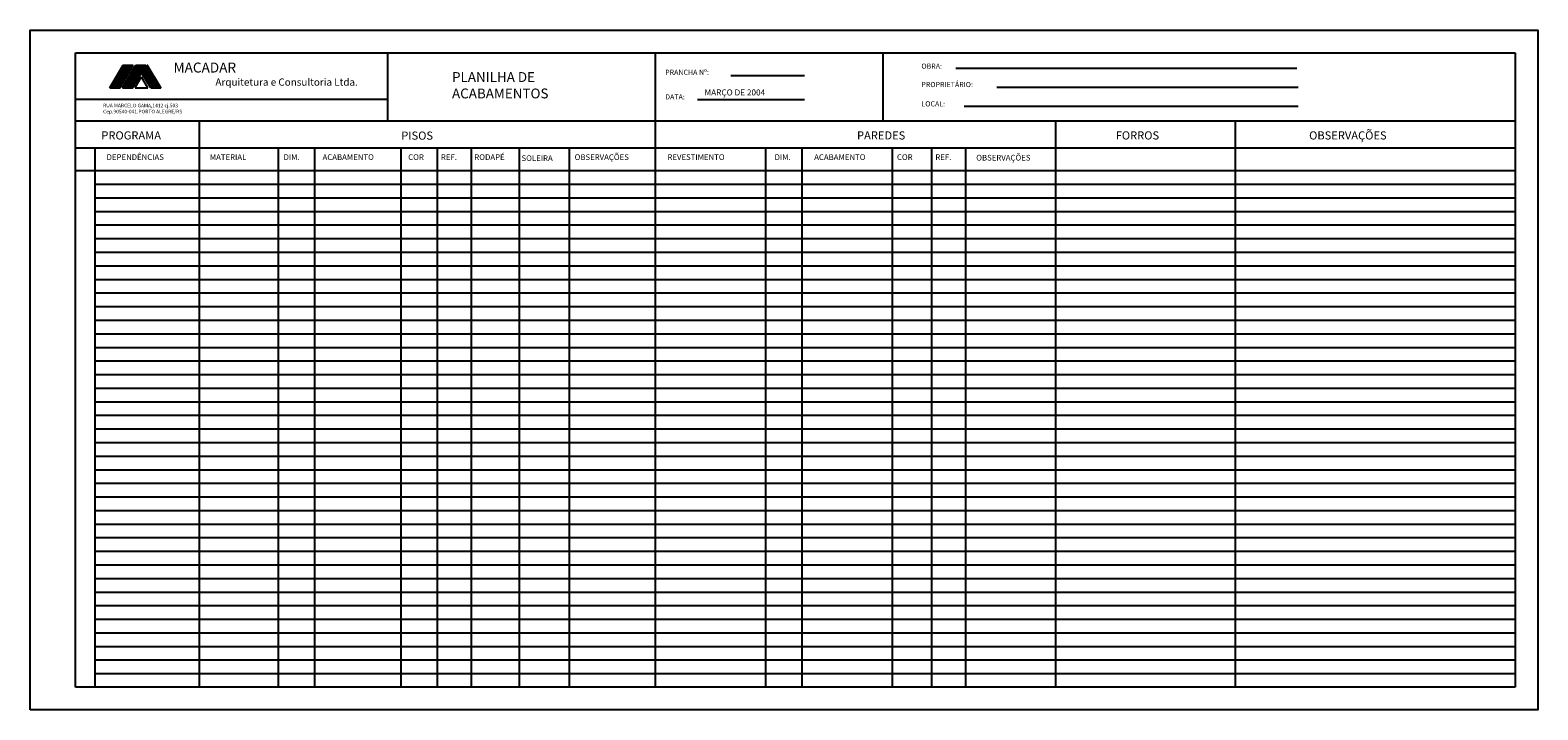
# Paper-space layout 'Layout1' of a CAD drawing. Extents: x 1 to 733, y -32 to 298.
import ezdxf

# ---------------------------------------------------------------- set-up
doc = ezdxf.new("R2010")
doc.units = 0
doc.header["$MEASUREMENT"] = 0
for name, color, linetype in [('LINHA_AUXILIAR', 8, 'CONTINUOUS'), ('PAREDES', 7, 'CONTINUOUS'), ('PENA-02', 2, 'CONTINUOUS'), ('PENA-03', 3, 'CONTINUOUS'), ('PENA-04', 4, 'CONTINUOUS'), ('PENA-05', 5, 'CONTINUOUS'), ('PENA-06', 6, 'CONTINUOUS')]:
    doc.layers.add(name, color=color, linetype=linetype)
doc.styles.add('MACADAR', font='monos.ttf', dxfattribs={"width": 1.3, "height": 25})
doc.styles.add('STYLE1', font='romans.shx', dxfattribs={"width": 1.2, "height": 8})
doc.styles.add('STYLE2', font='ARIALN.TTF', dxfattribs={"width": 1.3, "height": 8})

psp = doc.layouts.get("Layout1")

# ---------------------------------------------------------------- hatches: boundary and pattern name
at = {"layer": 'PAREDES', "ltscale": 60}
h = psp.add_hatch(dxfattribs=at)
h.set_pattern_fill('ANSI31', color=256, scale=0.219985, style=0)
h.set_pattern_definition([(45, (-2363.24393, 717.831617), (-0.0194440899, 0.0194440899), [])])
h.paths.add_polyline_path([(59.77, 269.64), (64.66, 269.64), (58.14, 280.51), (55.69, 276.43)])
h.paths.add_polyline_path([(57.46, 280.51), (52.57, 280.51), (46.05, 269.64), (50.94, 269.64)])
h.paths.add_polyline_path([(51.3, 280.51), (46.41, 280.51), (39.89, 269.64), (44.78, 269.64)])

# ---------------------------------------------------------------- linework, layer by layer
at = {"layer": 'LINHA_AUXILIAR', "ltscale": 60}
psp.add_lwpolyline([(1.23, -32.42), (1.23, 297.56), (733.42, 297.56), (733.42, -32.42)], close=True, dxfattribs=at)
at = {"layer": 'PAREDES', "ltscale": 60}
for p, q in [((174.83, 286.56), (174.83, 253.56)), ((304.8, 286.56), (304.8, 253.56)), ((415.38, 286.56), (415.38, 253.56)), ((450.85, 279.13), (616.31, 279.13)), ((341.47, 275.58), (377.33, 275.58)), ((23.23, 264.11), (174.83, 264.11)), ((325.25, 263.85), (377.33, 263.85)), ((470.75, 269.89), (617, 269.89)), ((454.89, 260.65), (617, 260.65)), ((32.67, 222.77), (722.42, 222.77)), ((32.67, 216.17), (722.42, 216.17)), ((32.67, 209.57), (722.42, 209.57)), ((32.67, 202.97), (722.42, 202.97)), ((32.67, 196.37), (722.42, 196.37)), ((32.67, 189.77), (722.42, 189.77)), ((32.67, 183.17), (722.42, 183.17)), ((32.67, 176.57), (722.42, 176.57)), ((32.67, 169.97), (722.42, 169.97)), ((32.67, 163.37), (722.42, 163.37)), ((32.67, 156.77), (722.42, 156.77)), ((32.67, 150.17), (722.42, 150.17)), ((32.67, 143.57), (722.42, 143.57)), ((32.67, 136.97), (722.42, 136.97)), ((32.67, 130.37), (722.42, 130.37)), ((32.67, 123.77), (722.42, 123.77)), ((32.67, 117.17), (722.42, 117.17)), ((32.67, 110.57), (722.42, 110.57)), ((32.67, 103.97), (722.42, 103.97)), ((32.67, 97.37), (722.42, 97.37)), ((32.67, 90.77), (722.42, 90.77)), ((32.67, 84.18), (722.42, 84.18)), ((32.67, 77.58), (722.42, 77.58)), ((32.67, 77.58), (722.42, 77.58)), ((32.67, 70.98), (722.42, 70.98)), ((32.67, 64.38), (722.42, 64.38)), ((32.67, 57.78), (722.42, 57.78)), ((32.67, 51.18), (722.42, 51.18)), ((32.67, 44.58), (722.42, 44.58)), ((32.67, 37.98), (722.42, 37.98)), ((32.67, 31.38), (722.42, 31.38)), ((32.67, 31.38), (722.42, 31.38)), ((32.67, 24.78), (722.42, 24.78)), ((32.67, 18.18), (722.42, 18.18)), ((32.67, 18.18), (722.42, 18.18)), ((32.67, 11.58), (722.42, 11.58)), ((32.67, 4.98), (722.42, 4.98)), ((32.67, 4.98), (722.42, 4.98)), ((32.67, -1.62), (722.42, -1.62)), ((32.67, -8.22), (722.42, -8.22)), ((32.67, -8.22), (722.42, -8.22)), ((32.67, -14.82), (722.42, -14.82))]:
    psp.add_line(p, q, dxfattribs=at)
at = {"layer": 'PAREDES'}
for p, q in [((39.89, 269.64), (46.41, 280.51)), ((44.78, 269.64), (51.3, 280.51)), ((46.05, 269.64), (52.57, 280.51)), ((46.41, 280.51), (51.3, 280.51)), ((50.94, 269.64), (57.46, 280.51)), ((52.57, 280.51), (57.46, 280.51)), ((55.69, 276.43), (58.14, 280.51)), ((64.66, 269.64), (58.14, 280.51)), ((59.77, 269.64), (55.69, 276.43)), ((39.89, 269.64), (44.78, 269.64)), ((46.05, 269.64), (50.94, 269.64)), ((59.77, 269.64), (64.66, 269.64))]:
    psp.add_line(p, q, dxfattribs=at)
at = {"layer": 'PENA-03', "ltscale": 60}
for p, q in [((23.23, 240.36), (722.42, 240.36)), ((32.67, 240.36), (32.67, -21.42)), ((121.65, 240.36), (121.65, -21.42)), ((139.25, 240.36), (139.25, -21.42)), ((181.3, 240.36), (181.3, -21.42)), ((198.96, 240.36), (198.96, -21.42)), ((215.46, 240.36), (215.46, -21.42)), ((238.69, 240.36), (238.69, -21.42)), ((263.04, 240.36), (263.04, -21.42)), ((358.32, 240.36), (358.32, -21.42)), ((375.92, 240.36), (375.92, -21.42)), ((419.92, 240.36), (419.92, -21.42)), ((419.92, 240.36), (419.92, -21.42)), ((438.93, 240.36), (438.93, -21.42)), ((455.43, 240.36), (455.43, -21.42))]:
    psp.add_line(p, q, dxfattribs=at)
at = {"layer": 'PENA-05'}
for p, q in [((52.21, 269.64), (55.33, 274.85)), ((58.46, 269.64), (55.33, 274.85)), ((52.21, 269.64), (58.46, 269.64))]:
    psp.add_line(p, q, dxfattribs=at)
at = {"layer": 'PENA-05', "ltscale": 60}
for p, q in [((23.23, 253.56), (722.42, 253.56)), ((23.23, 229.37), (722.42, 229.37))]:
    psp.add_line(p, q, dxfattribs=at)
at = {"layer": 'PENA-06', "ltscale": 60}
for p, q in [((23.23, -21.42), (23.23, 286.56)), ((23.23, 286.56), (722.42, 286.56)), ((722.42, 286.56), (722.42, -21.42)), ((83.37, 253.56), (83.37, -21.42)), ((304.8, 253.56), (304.8, -21.42)), ((499.14, 253.56), (499.14, -21.42)), ((586.43, 253.56), (586.43, -21.42)), ((722.42, -21.42), (23.23, -21.42))]:
    psp.add_line(p, q, dxfattribs=at)

# ---------------------------------------------------------------- texts
at = {"layer": 'PAREDES', "ltscale": 60, "insert": (36.65, 261.86), "char_height": 1.7599, "width": 134.7011, "attachment_point": 1, "style": 'STYLE1'}
psp.add_mtext('RUA MARCELO GAMA,1412 cj.503\\PCep.90540-041.PORTO ALEGRE/RS ', dxfattribs=at)
at = {"layer": 'PENA-02', "color": 4, "ltscale": 60, "insert": (70.89, 281.83), "char_height": 4.8397, "width": 69.1522, "attachment_point": 1, "style": 'MACADAR'}
psp.add_mtext('\\fArial Black|b0|i0|c0|p34;MACADAR', dxfattribs=at)
at = {"layer": 'PENA-03', "ltscale": 60, "attachment_point": 1}
for s, insert, char_height, width, style in [('Arquitetura e Consultoria Ltda.', (91.22, 274.11), 3.5198, 88.7067, 'STYLE2'), ('MARÇO DE 2004', (328.72, 268.79), 2.9258, 175.78, 'STYLE1'), ('DEPENDÊNCIAS', (38.36, 237.31), 2.7718, 43.76, 'STYLE1'), ('MATERIAL', (88.47, 237.31), 2.772, 43.7629, 'STYLE1'), ('DIM.', (124.28, 237.31), 2.772, 43.7629, 'STYLE1'), ('ACABAMENTO', (143.25, 237.31), 2.772, 43.7629, 'STYLE1'), ('COR', (184.83, 237.31), 2.772, 43.7629, 'STYLE1'), ('REF.', (200.71, 237.31), 2.772, 43.7629, 'STYLE1'), ('RODAPÉ', (216.92, 237.31), 2.772, 43.7629, 'STYLE1'), ('SOLEIRA', (239.86, 236.8), 2.772, 43.7629, 'STYLE1'), ('OBSERVAÇÕES', (265.64, 237.31), 2.7718, 43.7629, 'STYLE1'), ('REVESTIMENTO', (310.73, 237.31), 2.7718, 43.7629, 'STYLE1'), ('DIM.', (362.77, 237.31), 2.772, 43.7629, 'STYLE1'), ('ACABAMENTO', (381.99, 237.31), 2.772, 43.7629, 'STYLE1'), ('COR', (422.18, 237.31), 2.772, 43.7629, 'STYLE1'), ('REF.', (440.84, 237.31), 2.772, 43.7629, 'STYLE1'), ('OBSERVAÇÕES', (460.68, 237.03), 2.7718, 43.7629, 'STYLE1')]:
    psp.add_mtext(s, dxfattribs=dict(at, insert=insert, char_height=char_height, width=width, style=style))
at = {"layer": 'PENA-03', "color": 5, "ltscale": 60, "insert": (206.11, 277.19), "char_height": 4.7816, "width": 162.2421, "attachment_point": 1, "style": 'STYLE1'}
psp.add_mtext('PLANILHA DE \\PACABAMENTOS', dxfattribs=at)
at = {"layer": 'PENA-04', "ltscale": 60, "attachment_point": 1, "style": 'STYLE1'}
for s, insert, char_height, width in [('PRANCHA Nº:', (309.63, 278.38), 2.5078, 30.7208), ('OBRA:', (434.06, 281.34), 2.508, 25.0218), ('PROPRIETÁRIO:', (434.06, 272.42), 2.5078, 25.0218), ('DATA:', (309.63, 266.43), 2.508, 25.0218), ('LOCAL:', (434.06, 263.06), 2.508, 25.0218)]:
    psp.add_mtext(s, dxfattribs=dict(at, insert=insert, char_height=char_height, width=width))
at = {"layer": 'PENA-05', "ltscale": 60, "attachment_point": 1, "style": 'STYLE1'}
for s, insert, char_height, width in [('OBSERVAÇÕES', (622.34, 248.44), 3.9597, 65.64), ('PROGRAMA', (35.81, 248.44), 3.96, 65.6443), ('PISOS', (181.44, 248.34), 3.96, 65.6443), ('PAREDES', (402.79, 248.44), 3.96, 65.6443), ('FORROS', (528.42, 248.44), 3.96, 65.6443)]:
    psp.add_mtext(s, dxfattribs=dict(at, insert=insert, char_height=char_height, width=width))

doc.saveas('drawing.dxf')
